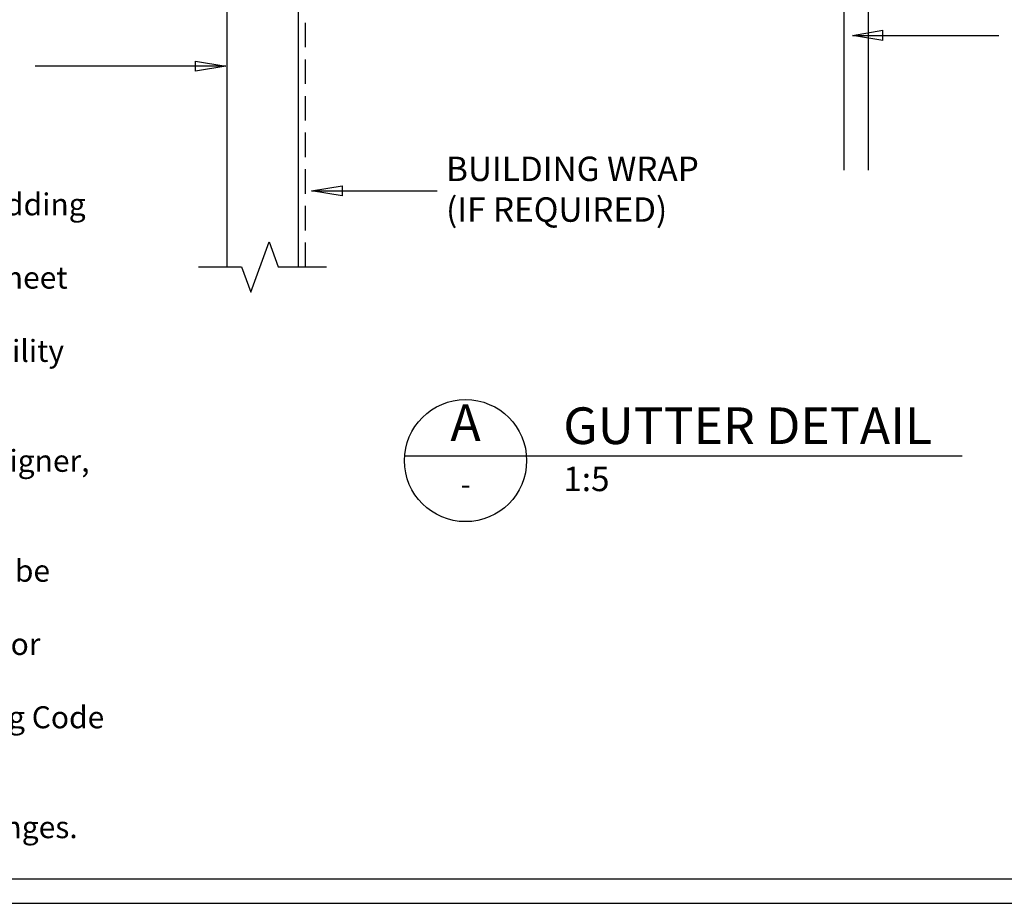
# Model space of a CAD drawing. Units: millimetres. Extents: x 0 to 1326, y -965 to 0.
# Drawn here: x 486 to 889, y -965 to -603 of the extents above; entities that cross this region are included whole.
import ezdxf
from ezdxf.enums import TextEntityAlignment as Align

# ---------------------------------------------------------------- set-up
doc = ezdxf.new("R2010")
doc.units = ezdxf.units.MM
doc.header["$LTSCALE"] = 5
doc.header["$MEASUREMENT"] = 0
doc.linetypes.add('DASHED', pattern=[3, 2, -1])
for name, color, linetype in [('Bldg paper', 1, 'DASHED'), ('Border', 7, 'Continuous'), ('BREAK', 8, 'Continuous'), ('DIM', 1, 'Continuous'), ('PROFILE', 2, 'Continuous'), ('Structural', 7, 'Continuous'), ('Text2', 7, 'Continuous')]:
    doc.layers.add(name, color=color, linetype=linetype)
doc.styles.add('RS0', font='romans')
doc.styles.add('STYLUS', font='stylu.ttf')
doc.dimstyles.new('dim_5', dxfattribs={"dimscale": 5, "dimtxt": 2, "dimasz": 2.5, "dimexe": 2, "dimexo": 1, "dimgap": 1, "dimtad": 1, "dimdec": 0, "dimzin": 0, "dimdsep": 46, "dimtxsty": 'STYLUS', "dimblk": 'CLOSEDBLANK', "dimcen": 1, "dimdle": 1, "dimclrd": 6, "dimclre": 6, "dimclrt": 7, "dimadec": 0, "dimazin": 0, "dimtfac": 1, "dimtdec": 0, "dimtmove": 0, "dimatfit": 3, "dimldrblk": 'CLOSEDBLANK', "dimfxl": 0, "dimtolj": 1, "dimtzin": 0, "dimarcsym": 0})

# ---------------------------------------------------------------- blocks, each defined once
blk = doc.blocks.new('LABEL')
at = {"color": 7, "linetype": 'Continuous'}
blk.add_line((-9.97, 0.77), (9.97, 0.77), dxfattribs=at)
at = {"color": 2, "linetype": 'Continuous'}
blk.add_circle((0, 0), 10, dxfattribs=at)
at = {"color": 4, "linetype": 'Continuous', "style": 'RS0'}
blk.add_attdef('VN', text='', height=5, dxfattribs=at).set_placement((0, 5.43), align=Align.MIDDLE)
blk.add_attdef('TITLE', (16, 2.71), '', height=5, dxfattribs=at)
at = {"color": 2, "linetype": 'Continuous', "style": 'RS0'}
blk.add_attdef('DWGREF', text='', height=3.5, dxfattribs=at).set_placement((0, -4.3), align=Align.MIDDLE)
at = {"color": 7, "linetype": 'Continuous', "style": 'RS0'}
blk.add_attdef('DWGSCALE', (16, -5), '', height=2, dxfattribs=at)
blk = doc.blocks.new('_ClosedBlank')
at = {"color": 0, "linetype": 'ByBlock', "lineweight": -2}
for p, q in [((-1, 0.167), (0, 0)), ((-1, 0.167), (-1, -0.167)), ((0, 0), (-1, -0.167))]:
    blk.add_line(p, q, dxfattribs=at)

msp = doc.modelspace()

# ---------------------------------------------------------------- linework, layer by layer
at = {"layer": 'Bldg paper', "linetype": 'DASHED'}
msp.add_line((603.17, -704.42), (603.17, -502.5), dxfattribs=at)
at = {"layer": 'Border'}
msp.add_lwpolyline([(10, -955), (1315.5, -955), (1315.5, -10), (10, -10)], close=True, dxfattribs=at)
at = {"layer": 'BREAK', "linetype": 'Continuous'}
msp.add_lwpolyline([(559.35, -704.42), (576.96, -704.42), (580.71, -714.72), (588.21, -694.11), (591.96, -704.42), (611.73, -704.42)], dxfattribs=at)
at = {"layer": 'Defpoints'}
msp.add_lwpolyline([(0, -965), (1325.5, -965), (1325.5, 0), (0, 0)], close=True, dxfattribs=at)
at = {"layer": 'PROFILE'}
msp.add_lwpolyline([(571.07, -704.42), (571.07, -502.5), (595.07, -502.5, -0.414214), (600.07, -507.5), (600.07, -704.42)], format="xyb", dxfattribs=at)
at = {"layer": 'Structural', "linetype": 'Continuous'}
for p, q in [((823.64, -664.75), (823.64, -507.76)), ((833.64, -664.75), (833.64, -506))]:
    msp.add_line(p, q, dxfattribs=at)
at = {"layer": 'Text2'}
msp.add_line((693.56, -781.78), (871.93, -781.78), dxfattribs=at)

# ---------------------------------------------------------------- block references
ref = msp.add_blockref('LABEL', (668.63, -783.71), dxfattribs=dict(at, xscale=2.5, yscale=2.5, zscale=2.5))
ref.add_attrib('VN', 'A', dxfattribs={"layer": '0', "color": 2, "linetype": 'Continuous', "height": 15, "style": 'STYLUS'}).set_placement((668.63, -770.14), align=Align.MIDDLE)
ref.add_attrib('DWGREF', '-', dxfattribs={"layer": '0', "color": 2, "linetype": 'Continuous', "height": 8.75, "style": 'RS0'}).set_placement((668.63, -794.45), align=Align.MIDDLE)
ref.add_attrib('TITLE', 'GUTTER DETAIL', (708.63, -776.93), dxfattribs={"layer": '0', "color": 2, "linetype": 'Continuous', "height": 15, "style": 'STYLUS'})
ref.add_attrib('DWGSCALE', '1:5', (708.63, -796.21), dxfattribs={"layer": '0', "color": 7, "linetype": 'Continuous', "height": 10, "style": 'RS0'})

# ---------------------------------------------------------------- texts
at = {"layer": 'Text2', "insert": (28.6, -659.27), "char_height": 9, "width": 510.2129, "attachment_point": 1, "style": 'STYLUS'}
msp.add_mtext("NOTES:\\P{\\fSymbol|b0|i0|c2|p18;·      }These details are generally in compliance with the NZ Metal Roof & Wall Cladding\\P      Code of Practice and in some cases specific details by 'Roofing Industries'.\\P{\\fSymbol|b0|i0|c2|p18;·      }The building designer is ultimately responsible to ensure that details used meet\\P      the requirements of the NZ Building Code for the specific project.\\P{\\fSymbol|b0|i0|c2|p18;·      }Details of the supporting structure are indicative only and are the responsibility\\P      of the building designer.\\P{\\fSymbol|b0|i0|c2|p18;·      }Thermal break or cavity battens may be required in some circumstances.\\P{\\fSymbol|b0|i0|c2|p18;·      }Underlay selection and building wrap types are the responsibility of the designer,\\P      Alternative support to galvanised netting should be used in severe coastal\\P      environments including when aluminium is used.\\P{\\fSymbol|b0|i0|c2|p18;·      }These details are for Roofing Industries profile/s as nominated and may not be\\P      applicable to other profiles.\\P{\\fSymbol|b0|i0|c2|p18;·      }This drawing is the copyright of 'Roofing Industries' and can only be copied or\\P      reproduced with their permission.\\P{\\fSymbol|b0|i0|c2|p18;·      }Further information can be obtained from the NZ Metal Roof & Wall Cladding Code\\P      of Practice {\\Fromans|c0;\\W0.9;\\C4;www.metalroofer.org.nz} {\\Fromans|c0;& \\C4;www.roof.co.nz}\\P{\\fSymbol|b0|i0|c2|p18;·      }Where necessary adjust drawings for purlin battens or cavity battens.\\P{\\fSymbol|b0|i0|c2|p18;·      }Details are for steel based materials, other substrate may require some changes.", dxfattribs=at)
at = {"layer": 'Text2', "insert": (660.65, -673.87), "char_height": 10, "attachment_point": 4, "style": 'STYLUS'}
msp.add_mtext('BUILDING WRAP \\P(IF REQUIRED)', dxfattribs=at)

# ---------------------------------------------------------------- leaders
at = {"layer": 'DIM'}
for points, override in [([(827, -609.6), (886.95, -609.6)], {"dimgap": 1, "dimtad": 0}), ([(570.56, -622.18), (492.43, -622.18)], {"dimldrblk": 'ClosedBlank'}), ([(605.58, -673.27), (657.05, -673.27)], {"dimldrblk": 'ClosedBlank'})]:
    msp.add_leader(points, dimstyle='dim_5', override=override, dxfattribs=at)

doc.saveas('drawing.dxf')
